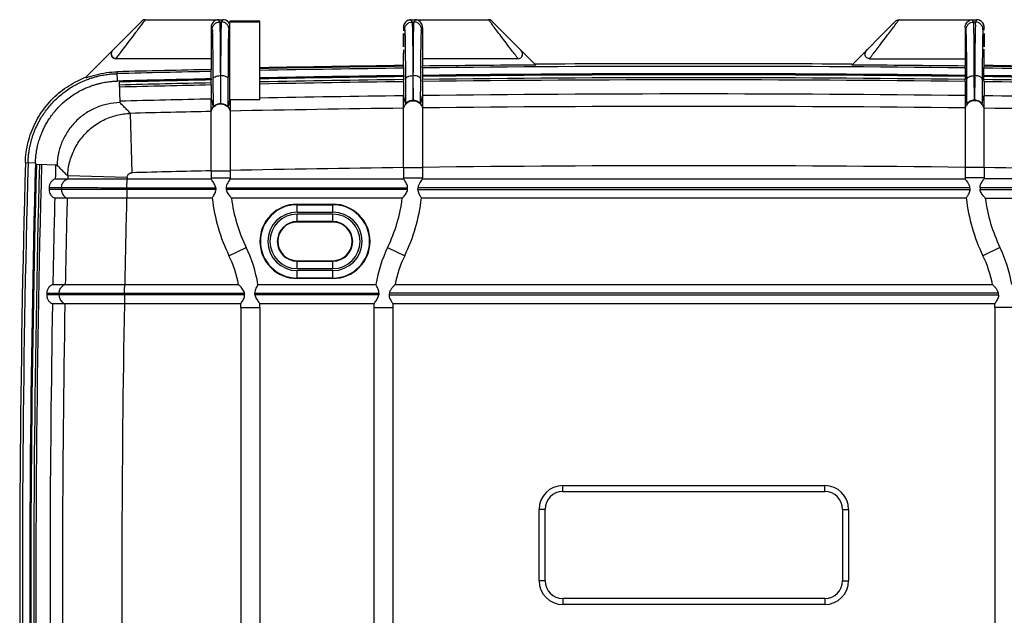
# Model space of a CAD drawing. Extents: x 367 to 1436, y -123 to 633.
# Drawn here: x 1106 to 1305, y 233 to 353 of the extents above; entities that cross this region are included whole.
import ezdxf

# ---------------------------------------------------------------- set-up
doc = ezdxf.new("R2010")
doc.units = 0
doc.header["$LTSCALE"] = 2
doc.layers.get('0').update_dxf_attribs({"linetype": 'CONTINUOUS'})

msp = doc.modelspace()

# ---------------------------------------------------------------- linework, layer by layer
for p, q in [((1131.797, 353.408), (1147.431, 353.406)), ((1146.556, 353.406), (1146.794, 352.931)), ((1147.193, 352.931), (1147.431, 353.406)), ((1147.431, 353.406), (1147.432, 353.408)), ((1185.368, 353.408), (1185.168, 353.395)), ((1185.368, 353.408), (1185.369, 353.406)), ((1185.369, 353.406), (1201.014, 353.408)), ((1185.369, 353.406), (1185.607, 352.931)), ((1185.988, 352.931), (1186.226, 353.406)), ((1283.762, 353.408), (1299.408, 353.408)), ((1298.551, 353.406), (1299.408, 353.406)), ((1298.789, 352.931), (1298.551, 353.406)), ((1299.408, 353.406), (1299.17, 352.931)), ((1299.408, 353.408), (1299.408, 353.406)), ((1131.101, 353.116), (1119.882, 341.897)), ((1145.084, 351.852), (1145.294, 351.431)), ((1147.193, 352.931), (1146.794, 352.931)), ((1148.702, 352.707), (1148.557, 352.901)), ((1148.693, 351.431), (1148.84, 351.723)), ((1148.809, 352.503), (1148.702, 352.707)), ((1148.84, 352.892), (1148.883, 353.137)), ((1154.914, 352.892), (1148.84, 352.892)), ((1148.84, 337.239), (1148.84, 352.892)), ((1154.914, 353.137), (1148.883, 353.137)), ((1154.914, 337.241), (1154.914, 353.137)), ((1183.855, 351.494), (1183.852, 351.18)), ((1183.869, 351.907), (1184.107, 351.431)), ((1185.607, 352.931), (1185.988, 352.931)), ((1187.488, 351.431), (1187.698, 351.852)), ((1210.554, 344.26), (1201.698, 353.115)), ((1274.223, 344.26), (1283.078, 353.115)), ((1297.289, 351.431), (1297.078, 351.852)), ((1299.17, 352.931), (1298.789, 352.931)), ((1300.908, 351.907), (1300.67, 351.431)), ((1300.922, 347.09), (1300.925, 347.443)), ((1145.071, 345.54), (1125.84, 345.54)), ((1145.071, 345.54), (1145.071, 343.338)), ((1183.868, 344.155), (1183.868, 346.628)), ((1206.958, 345.54), (1187.711, 345.54)), ((1187.711, 345.54), (1187.711, 344.045)), ((1277.818, 345.54), (1297.066, 345.54)), ((1297.066, 345.54), (1297.066, 344.045)), ((1300.909, 344.155), (1300.909, 346.628)), ((1183.884, 344.155), (1183.884, 343.997)), ((1183.921, 343.619), (1183.884, 343.997)), ((1187.673, 343.665), (1187.711, 344.045)), ((1297.103, 343.665), (1297.066, 344.045)), ((1300.855, 343.619), (1300.893, 343.997)), ((1300.893, 344.155), (1300.893, 343.997)), ((1119.882, 341.897), (1119.882, 341.661)), ((1126.179, 341.024), (1126.132, 342.897)), ((1145.109, 342.96), (1145.071, 343.338)), ((1145.121, 341.465), (1145.121, 341.253)), ((1147.048, 342.115), (1146.94, 342.115)), ((1146.94, 342.115), (1146.967, 336.495)), ((1147.02, 336.496), (1147.048, 342.115)), ((1183.933, 342.125), (1183.933, 341.912)), ((1185.752, 342.115), (1185.842, 342.115)), ((1185.752, 342.115), (1185.797, 337.159)), ((1185.797, 337.159), (1185.842, 342.115)), ((1187.661, 342.171), (1187.661, 341.958)), ((1297.115, 342.171), (1297.115, 341.958)), ((1299.024, 342.115), (1298.934, 342.115)), ((1298.979, 337.159), (1298.934, 342.115)), ((1299.024, 342.115), (1298.979, 337.159)), ((1300.843, 342.125), (1300.843, 341.912)), ((1126.559, 340.821), (1126.664, 336.673)), ((1145.074, 340.229), (1145.116, 340.655)), ((1145.074, 340.229), (1145.074, 337.384)), ((1145.44, 341.388), (1145.467, 335.833)), ((1148.521, 335.857), (1148.548, 341.388)), ((1183.886, 340.889), (1183.929, 341.314)), ((1183.886, 340.889), (1183.886, 338.044)), ((1184.252, 341.388), (1184.276, 336.501)), ((1187.318, 336.516), (1187.342, 341.388)), ((1187.708, 340.936), (1187.666, 341.36)), ((1187.708, 340.936), (1187.708, 338.092)), ((1297.068, 340.936), (1297.111, 341.36)), ((1297.068, 340.936), (1297.068, 338.092)), ((1297.458, 336.516), (1297.434, 341.388)), ((1300.524, 341.388), (1300.5, 336.501)), ((1300.89, 340.889), (1300.848, 341.314)), ((1300.89, 340.889), (1300.89, 338.044)), ((1154.914, 337.241), (1148.84, 337.241)), ((1129.129, 322.528), (1128.831, 334.508)), ((1107.634, 324.591), (1109.664, 324.536)), ((1114.014, 324.044), (1109.866, 324.156)), ((1183.886, 323.606), (1187.708, 323.606)), ((1183.886, 323.558), (1183.886, 321.481)), ((1187.708, 323.606), (1187.708, 321.481)), ((1300.89, 323.606), (1297.068, 323.606)), ((1297.068, 323.606), (1297.068, 321.481)), ((1300.89, 323.558), (1300.89, 321.481)), ((1128.155, 321.556), (1116.176, 321.87)), ((1145.074, 322.896), (1148.914, 322.896)), ((1145.074, 322.896), (1145.074, 321.481)), ((1148.914, 322.896), (1148.914, 321.481)), ((1113.658, 321.278), (1116.16, 321.278)), ((1128.148, 321.278), (1145.074, 321.278)), ((1145.074, 321.481), (1148.914, 321.481)), ((1148.914, 321.278), (1183.886, 321.278)), ((1183.886, 321.481), (1187.708, 321.481)), ((1187.708, 321.278), (1297.069, 321.278)), ((1300.89, 321.481), (1297.068, 321.481)), ((1335.862, 321.278), (1300.891, 321.278)), ((1114.907, 319.174), (1112.402, 319.174)), ((1112.411, 319.529), (1114.916, 319.529)), ((1146.024, 319.144), (1128.093, 319.144)), ((1128.102, 319.498), (1146.002, 319.498)), ((1148.101, 319.498), (1184.693, 319.498)), ((1184.67, 319.144), (1148.124, 319.144)), ((1186.764, 319.144), (1298.013, 319.144)), ((1297.991, 319.498), (1186.785, 319.498)), ((1336.675, 319.498), (1300.083, 319.498)), ((1300.106, 319.144), (1336.652, 319.144)), ((1116.061, 317.378), (1113.559, 317.378)), ((1145.308, 317.378), (1128.048, 317.378)), ((1183.624, 317.378), (1149.177, 317.378)), ((1162.418, 316.178), (1169.618, 316.178)), ((1162.418, 314.582), (1162.418, 316.178)), ((1162.418, 316.08), (1169.618, 316.08)), ((1169.618, 314.582), (1169.618, 316.178)), ((1297.303, 317.378), (1187.474, 317.378)), ((1301.153, 317.378), (1335.6, 317.378)), ((1162.418, 314.582), (1169.618, 314.582)), ((1169.618, 314.174), (1162.418, 314.174)), ((1162.418, 312.578), (1162.418, 314.174)), ((1169.618, 312.578), (1169.618, 314.174)), ((1169.618, 312.677), (1162.418, 312.677)), ((1169.618, 312.578), (1162.418, 312.578)), ((1148.674, 305.789), (1152.13, 307.463)), ((1180.668, 307.455), (1184.108, 305.789)), ((1304.108, 307.455), (1300.668, 305.789)), ((1162.418, 304.778), (1169.618, 304.778)), ((1162.418, 303.182), (1162.418, 304.778)), ((1162.418, 304.68), (1169.618, 304.68)), ((1169.618, 303.182), (1169.618, 304.778)), ((1162.418, 303.182), (1169.618, 303.182)), ((1169.618, 302.774), (1162.418, 302.774)), ((1162.418, 301.178), (1162.418, 302.774)), ((1169.618, 301.178), (1169.618, 302.774)), ((1113.176, 299.978), (1115.678, 299.978)), ((1127.664, 299.978), (1150.619, 299.978)), ((1154.523, 299.978), (1178.278, 299.978)), ((1169.618, 301.277), (1162.418, 301.277)), ((1169.618, 301.178), (1162.418, 301.178)), ((1182.163, 299.978), (1302.613, 299.978)), ((1114.44, 297.88), (1111.935, 297.88)), ((1111.941, 298.234), (1114.446, 298.234)), ((1151.817, 297.858), (1127.624, 297.858)), ((1127.63, 298.212), (1151.779, 298.212)), ((1153.887, 298.212), (1178.908, 298.212)), ((1178.872, 297.858), (1153.922, 297.858)), ((1180.97, 297.858), (1303.806, 297.858)), ((1303.767, 298.212), (1181.009, 298.212)), ((1115.605, 296.078), (1113.104, 296.078)), ((1151.062, 296.078), (1127.591, 296.078)), ((1177.896, 296.078), (1154.904, 296.078)), ((1303.056, 296.078), (1181.72, 296.078)), ((1151.074, 295.328), (1154.914, 295.328)), ((1151.074, 295.328), (1151.074, 196.928)), ((1154.914, 295.328), (1154.914, 196.928)), ((1177.886, 295.328), (1181.708, 295.328)), ((1177.886, 295.328), (1177.886, 196.928)), ((1181.708, 295.328), (1181.708, 196.928)), ((1303.068, 295.328), (1303.068, 196.928)), ((1306.89, 295.328), (1303.068, 295.328)), ((1215.988, 259.403), (1268.788, 259.403)), ((1215.988, 258.203), (1215.988, 259.403)), ((1215.988, 258.203), (1268.788, 258.203)), ((1268.788, 258.203), (1268.788, 259.403)), ((1212.388, 254.603), (1211.188, 254.603)), ((1211.188, 240.203), (1211.188, 254.603)), ((1212.388, 240.203), (1212.388, 254.603)), ((1272.388, 254.603), (1272.388, 240.203)), ((1272.388, 254.603), (1273.588, 254.603)), ((1273.588, 254.603), (1273.588, 240.203)), ((1212.388, 240.203), (1211.188, 240.203)), ((1272.388, 240.203), (1273.588, 240.203)), ((1268.788, 236.603), (1215.988, 236.603)), ((1215.988, 236.603), (1215.988, 235.403)), ((1268.788, 236.603), (1268.788, 235.403)), ((1268.788, 235.403), (1215.988, 235.403))]:
    msp.add_line(p, q)
for points in [[(1131.807, 353.408), (1131.456, 353.344), (1131.1, 353.115)], [(1148.557, 352.901), (1148.375, 353.075), (1148.159, 353.22), (1147.911, 353.329), (1147.637, 353.394), (1147.432, 353.408)], [(1185.168, 353.395), (1184.895, 353.332), (1184.65, 353.225), (1184.437, 353.084), (1184.258, 352.917), (1184.114, 352.732)], [(1201.699, 353.115), (1201.342, 353.344), (1200.992, 353.408)], [(1283.784, 353.408), (1283.427, 353.342), (1283.078, 353.115)], [(1300.692, 352.684), (1300.551, 352.88), (1300.373, 353.057), (1300.163, 353.205), (1299.923, 353.317), (1299.657, 353.387), (1299.408, 353.408)], [(1183.887, 352.152), (1183.871, 352.026), (1183.866, 351.952), (1183.863, 351.887), (1183.861, 351.813), (1183.859, 351.725), (1183.855, 351.494)], [(1184.114, 352.732), (1184.005, 352.535), (1183.929, 352.334), (1183.887, 352.152)], [(1300.861, 352.283), (1300.794, 352.482), (1300.692, 352.684)], [(1300.917, 351.723), (1300.915, 351.824), (1300.912, 351.906), (1300.908, 351.985), (1300.897, 352.101), (1300.861, 352.283)], [(1300.924, 351.259), (1300.922, 351.443), (1300.917, 351.723)], [(1183.852, 347.323), (1183.854, 347.141), (1183.858, 346.858)], [(1183.858, 346.858), (1183.86, 346.753), (1183.863, 346.668), (1183.866, 346.594), (1183.868, 346.562)], [(1300.909, 346.562), (1300.91, 346.589), (1300.913, 346.657), (1300.916, 346.737), (1300.918, 346.833), (1300.922, 347.09)]]:
    msp.add_lwpolyline(points)
for centre, radius, start, end in [((1242.388, -4241.972), 4586.5, 90.730875, 91.09282), ((1242.388, -4241.972), 4586.343, 90.7309, 91.092858), ((1242.388, -4241.972), 4585.964, 90.730488, 91.092947), ((1242.388, -4241.972), 4585.964, 89.316387, 90.683613), ((1242.388, -4241.972), 4586.343, 90.397704, 90.683084), ((1242.388, -4241.972), 4586.5, 89.6023, 90.399644), ((1242.388, -4241.972), 4586.343, 89.316916, 89.602296), ((1242.388, -4241.972), 4585.964, 88.907053, 89.269512), ((1242.388, -4241.972), 4586.5, 88.90718, 89.269125), ((1242.388, -4241.972), 4586.343, 88.907142, 89.2691), ((1242.388, -4241.972), 4586.343, 91.215843, 91.452511), ((1242.388, -4241.972), 4585.964, 91.215471, 91.452511), ((1242.388, -4241.972), 4584.469, 91.215718, 91.452511), ((1242.388, -4241.972), 4584.469, 90.730577, 91.093304), ((1242.388, -4241.972), 4584.257, 90.730611, 91.093354), ((1242.388, -4241.972), 4584.469, 89.316015, 90.683985), ((1242.388, -4241.972), 4584.257, 89.315983, 90.684017), ((1242.388, -4241.972), 4583.659, 89.315954, 90.684046), ((1242.388, -4241.972), 4584.469, 88.906696, 89.269423), ((1242.388, -4241.972), 4584.257, 88.906646, 89.269389), ((1242.388, -4241.972), 4584.257, 91.215774, 91.447832), ((1242.388, -4241.972), 4583.659, 91.215993, 91.447832), ((1242.388, -4241.972), 4583.235, 91.216635, 91.447832), ((1242.388, -4241.972), 4583.659, 90.730766, 91.093497), ((1242.388, -4241.972), 4583.235, 90.731363, 91.093598), ((1242.388, -4241.972), 4583.235, 89.31642, 90.68358), ((1242.388, -4241.972), 4583.659, 88.906503, 89.269234), ((1242.388, -4241.972), 4583.235, 88.906402, 89.268637), ((1242.388, -4241.972), 4580.39, 90.731817, 91.094277), ((1242.388, -4241.972), 4580.39, 89.315995, 90.684005), ((1242.388, -4241.972), 4580.39, 88.905723, 89.268183), ((1242.388, -4241.972), 4580.39, 91.21739, 91.447832), ((1242.388, -4241.972), 4577.889, 90.732219, 91.16999), ((1242.388, -4241.972), 4577.889, 89.315622, 90.684378), ((1242.388, -4241.972), 4577.889, 88.83001, 89.267781), ((1242.388, -4241.972), 4577.889, 91.218056, 91.421396), ((4243.108, 239.828), 3136.62, 178.451466, 180.741586), ((4243.108, 239.828), 3136.084, 178.451466, 180.741022), ((4243.108, 239.828), 3134.589, 178.451466, 180.741499), ((4243.108, 239.828), 3134.377, 178.458322, 180.741549), ((4243.108, 239.828), 3133.779, 178.458322, 180.741603), ((4243.108, 239.828), 3133.355, 178.458322, 180.740929), ((4243.108, 239.828), 3130.51, 178.458322, 178.509103), ((1242.388, -4241.972), 4565.905, 90.734139, 91.173055), ((1242.388, -4241.972), 4565.905, 89.313825, 90.686175), ((1242.388, -4241.972), 4565.905, 88.826945, 89.265861), ((4243.108, 239.828), 3128.009, 178.497058, 178.507911), ((1242.388, -4241.972), 4565.905, 91.221253, 91.421396), ((4243.108, 239.828), 3116.025, 178.497058, 178.502171), ((1181.074, 321.481), 36, 180, 180.32371), ((1181.074, 321.481), 32.16, 180, 180.36237), ((1151.708, 321.481), 32.178, 359.63784, 360), ((1151.708, 321.481), 36, 359.67629, 0), ((1333.068, 321.481), 36, 180, 180.32371), ((1333.068, 321.481), 32.178, 180, 180.36216), ((4243.108, 239.828), 3131.712, 178.541684, 178.548175), ((4243.108, 239.828), 3129.207, 178.540517, 178.547012), ((4243.108, 239.828), 3116.025, 178.53491, 178.541416), ((1181.074, 321.481), 35.128, 183.23661, 183.81472), ((1181.074, 321.481), 33.032, 183.44213, 184.05705), ((1151.708, 321.481), 33.045, 355.94446, 356.55916), ((1151.708, 321.481), 35.133, 356.1859, 356.76391), ((1333.068, 321.481), 35.133, 183.23609, 183.8141), ((1333.068, 321.481), 33.045, 183.44084, 184.05554), ((4243.108, 239.828), 3130.51, 178.580505, 178.899044), ((4243.108, 239.828), 3128.009, 178.57937, 178.898164), ((4243.108, 239.828), 3116.025, 178.573905, 178.893926), ((1181.074, 321.481), 36, 186.54498, 205.84193), ((1181.074, 321.481), 32.16, 187.33053, 205.84193), ((1162.418, 308.678), 7.5, 90, 270), ((1162.418, 308.678), 7.402, 90, 270), ((1169.618, 308.678), 7.5, 270, 90), ((1169.618, 308.678), 7.402, 270, 90), ((1151.708, 321.481), 32.178, 334.15807, 352.6736), ((1151.708, 321.481), 36, 334.15807, 353.45502), ((1333.068, 321.481), 36, 186.54498, 205.84193), ((1333.068, 321.481), 32.178, 187.3264, 205.84193), ((1162.418, 308.678), 5.904, 90, 270), ((1162.418, 308.678), 5.496, 90, 270), ((1169.618, 308.678), 5.904, 270, 90), ((1169.618, 308.678), 5.496, 270, 90), ((1162.418, 308.678), 3.998, 90, 270), ((1162.418, 308.678), 3.9, 90, 270), ((1169.618, 308.678), 3.998, 270, 90), ((1169.618, 308.678), 3.9, 270, 90), ((1127.074, 295.328), 24, 11.17171, 25.84193), ((1127.074, 295.328), 27.84, 9.61494, 25.84193), ((1205.708, 295.328), 27.822, 154.15807, 170.37878), ((1205.708, 295.328), 24, 154.15807, 168.82829), ((1279.068, 295.328), 24, 11.17171, 25.84193), ((1279.068, 295.328), 27.822, 9.62122, 25.84193), ((4243.108, 239.828), 3131.712, 178.931377, 178.937857), ((4243.108, 239.828), 3129.207, 178.930522, 178.937006), ((4243.108, 239.828), 3116.025, 178.92641, 178.932916), ((1127.074, 295.328), 24.872, 5.8379, 6.65769), ((1127.074, 295.328), 26.968, 5.38297, 6.1384), ((1205.708, 295.328), 26.955, 173.85879, 174.61457), ((1205.708, 295.328), 24.867, 173.34078, 174.16076), ((1279.068, 295.328), 24.867, 5.83924, 6.65922), ((4243.108, 239.828), 3130.51, 178.970436, 180.741602), ((4243.108, 239.828), 3128.009, 178.969612, 180.785825), ((4243.108, 239.828), 3116.025, 178.965649, 180.788847), ((1127.074, 295.328), 24, 0, 1.79078), ((1127.074, 295.328), 27.84, 0, 1.54372), ((1205.708, 295.328), 27.822, 178.45529, 180), ((1205.708, 295.328), 24, 178.20922, 180), ((1279.068, 295.328), 24, 0, 1.79078), ((1215.988, 254.603), 4.8, 90, 180), ((1215.988, 254.603), 3.6, 90, 180), ((1268.788, 254.603), 4.8, 0, 90), ((1268.788, 254.603), 3.6, 0, 90), ((1215.988, 240.203), 4.8, 180, 270), ((1215.988, 240.203), 3.6, 180, 270), ((1268.788, 240.203), 3.6, 270, 0), ((1268.788, 240.203), 4.8, 270, 0)]:
    msp.add_arc(centre, radius, start, end)
for points, start_tangent, end_tangent in [([(1131.806, 353.408), (1131.806, 353.407), (1131.72, 353.292), (1131.406, 352.878)], (0.7572337, -0.653144), (-0.605074, -0.7961692)), ([(1146.556, 353.406), (1146.058, 353.305), (1145.659, 353.072), (1145.35, 352.734), (1145.152, 352.318), (1145.084, 351.852)], (-0.9992349, -0.0391102), (0.006971, -0.9999757)), ([(1148.025, 353.284), (1148.005, 353.292), (1147.431, 353.406)], (-0.9183625, 0.3957401), (-1, 0.0002499)), ([(1184.775, 353.284), (1184.795, 353.292), (1185.369, 353.406)], (0.9185453, 0.3953156), (1, 0.0001523)), ([(1187.698, 351.852), (1187.63, 352.318), (1187.432, 352.734), (1187.123, 353.072), (1186.724, 353.305), (1186.226, 353.406)], (0.006971, 0.9999757), (-0.9992349, 0.0391102)), ([(1201.023, 353.367), (1201.008, 353.386), (1200.997, 353.4)], (-0.6142022, 0.7891487), (-0.8063792, -0.5913988)), ([(1201.648, 352.542), (1201.231, 353.093), (1201.023, 353.367)], (-0.6051778, 0.7960904), (-0.6142022, 0.7891487)), ([(1283.129, 352.542), (1283.546, 353.093), (1283.753, 353.367)], (0.6051778, 0.7960904), (0.6142022, 0.7891487)), ([(1283.753, 353.367), (1283.769, 353.386), (1283.78, 353.4)], (0.6142022, 0.7891487), (0.8063792, -0.5913988)), ([(1297.078, 351.852), (1297.146, 352.318), (1297.345, 352.734), (1297.654, 353.072), (1298.053, 353.305), (1298.551, 353.406)], (-0.006971, 0.9999757), (0.9992349, 0.0391102)), ([(1299.996, 353.286), (1299.982, 353.292), (1299.408, 353.406)], (-0.9200401, 0.3918243), (-1, 0.0001523)), ([(1131.406, 352.878), (1130.85, 352.146), (1130.07, 351.117), (1129.093, 349.83)], (-0.605074, -0.7961692), (-0.6043176, -0.7967435)), ([(1145.084, 351.852), (1145.089, 350.939), (1145.091, 349.931), (1145.091, 348.872), (1145.089, 347.84), (1145.085, 346.906), (1145.079, 346.118), (1145.071, 345.54)], (0.006971, -0.9999757), (-0.0180724, -0.9998367)), ([(1145.294, 351.431), (1145.408, 352.005), (1145.734, 352.491), (1146.22, 352.816), (1146.794, 352.931)], (0.0001523, 1), (1, 0.0001523)), ([(1145.294, 351.431), (1145.324, 351.077), (1145.352, 350.142), (1145.379, 348.648), (1145.403, 346.644), (1145.424, 344.198), (1145.44, 341.388)], (0.4448704, -0.895595), (0.0048386, -0.9999883)), ([(1146.794, 352.931), (1146.824, 352.549), (1146.852, 351.542), (1146.879, 349.935), (1146.903, 347.778), (1146.923, 345.147), (1146.94, 342.115)], (0.4199793, -0.9075337), (0.0044929, -0.9999899)), ([(1147.048, 342.115), (1147.064, 345.147), (1147.085, 347.778), (1147.109, 349.935), (1147.136, 351.542), (1147.164, 352.549), (1147.193, 352.931)], (0.0044929, 0.9999899), (0.4199796, 0.9075336)), ([(1148.693, 351.431), (1148.579, 352.005), (1148.254, 352.491), (1147.767, 352.816), (1147.193, 352.931)], (-0.0001523, 1), (-1, 0.0001523)), ([(1148.502, 352.957), (1148.492, 352.967), (1148.025, 353.284)], (-0.700511, 0.7136416), (-0.9183625, 0.3957401)), ([(1148.817, 352.481), (1148.502, 352.957)], (-0.3823075, 0.9240352), (-0.700511, 0.7136416)), ([(1148.548, 341.388), (1148.564, 344.198), (1148.585, 346.644), (1148.609, 348.648), (1148.635, 350.142), (1148.664, 351.077), (1148.693, 351.431)], (0.0048386, 0.9999883), (0.444871, 0.8955946)), ([(1183.869, 351.907), (1183.98, 352.473)], (0.0001523, 1), (0.3771867, 0.9261373)), ([(1183.98, 352.473), (1183.983, 352.48), (1184.302, 352.96)], (0.3771867, 0.9261373), (0.7026661, 0.7115197)), ([(1184.107, 351.431), (1184.221, 352.005), (1184.546, 352.491), (1185.033, 352.816), (1185.607, 352.931)], (0.0001523, 1), (1, 0.0001523)), ([(1184.107, 351.431), (1184.136, 351.078), (1184.165, 350.142), (1184.191, 348.649), (1184.215, 346.645), (1184.236, 344.199), (1184.252, 341.388)], (0.4449748, -0.8955431), (0.0048386, -0.9999883)), ([(1184.302, 352.96), (1184.308, 352.967), (1184.775, 353.284)], (0.7026661, 0.7115197), (0.9185453, 0.3953156)), ([(1185.607, 352.931), (1185.636, 352.549), (1185.665, 351.541), (1185.691, 349.934), (1185.715, 347.778), (1185.736, 345.147), (1185.752, 342.115)], (0.4200246, -0.9075127), (0.0044929, -0.9999899)), ([(1185.842, 342.115), (1185.859, 345.147), (1185.879, 347.778), (1185.903, 349.934), (1185.93, 351.541), (1185.958, 352.549), (1185.988, 352.931)], (0.0044929, 0.9999899), (0.4200248, 0.9075126)), ([(1187.488, 351.431), (1187.374, 352.005), (1187.048, 352.491), (1186.562, 352.816), (1185.988, 352.931)], (-0.0001523, 1), (-1, 0.0001523)), ([(1187.342, 341.388), (1187.358, 344.199), (1187.379, 346.645), (1187.403, 348.649), (1187.43, 350.142), (1187.458, 351.078), (1187.488, 351.431)], (0.0048386, 0.9999883), (0.4449751, 0.895543)), ([(1187.698, 351.852), (1187.693, 350.939), (1187.691, 349.931), (1187.691, 348.872), (1187.693, 347.84), (1187.697, 346.906), (1187.703, 346.118), (1187.711, 345.54)], (-0.006971, -0.9999757), (0.0180724, -0.9998367)), ([(1206.959, 345.54), (1206.506, 346.138), (1205.857, 346.993), (1205.02, 348.096), (1204.044, 349.383), (1203.087, 350.645), (1202.273, 351.718), (1201.648, 352.542)], (-0.6035552, 0.7973212), (-0.6051778, 0.7960904)), ([(1277.817, 345.54), (1278.271, 346.138), (1278.919, 346.993), (1279.756, 348.096), (1280.732, 349.383), (1281.69, 350.645), (1282.503, 351.718), (1283.129, 352.542)], (0.6035552, 0.7973212), (0.6051778, 0.7960904)), ([(1297.078, 351.852), (1297.083, 350.939), (1297.086, 349.931), (1297.086, 348.872), (1297.084, 347.84), (1297.08, 346.906), (1297.073, 346.118), (1297.066, 345.54)], (0.006971, -0.9999757), (-0.0180724, -0.9998367)), ([(1297.289, 351.431), (1297.403, 352.005), (1297.728, 352.491), (1298.215, 352.816), (1298.789, 352.931)], (0.0001523, 1), (1, 0.0001523)), ([(1297.434, 341.388), (1297.418, 344.199), (1297.397, 346.645), (1297.373, 348.649), (1297.347, 350.142), (1297.318, 351.078), (1297.289, 351.431)], (-0.0048386, 0.9999883), (-0.4449751, 0.895543)), ([(1298.934, 342.115), (1298.918, 345.147), (1298.897, 347.778), (1298.873, 349.934), (1298.847, 351.541), (1298.818, 352.549), (1298.789, 352.931)], (-0.0044929, 0.9999899), (-0.4200248, 0.9075126)), ([(1299.17, 352.931), (1299.14, 352.549), (1299.112, 351.541), (1299.085, 349.934), (1299.061, 347.778), (1299.041, 345.147), (1299.024, 342.115)], (-0.4200246, -0.9075127), (-0.0044929, -0.9999899)), ([(1300.67, 351.431), (1300.556, 352.005), (1300.23, 352.491), (1299.744, 352.816), (1299.17, 352.931)], (-0.0001523, 1), (-1, 0.0001523)), ([(1300.48, 352.955), (1300.468, 352.967), (1299.996, 353.286)], (-0.6992378, 0.7148891), (-0.9200401, 0.3918243)), ([(1300.908, 351.907), (1300.793, 352.48), (1300.48, 352.955)], (-0.0001523, 1), (-0.6992378, 0.7148891)), ([(1300.67, 351.431), (1300.64, 351.078), (1300.612, 350.142), (1300.585, 348.649), (1300.561, 346.645), (1300.54, 344.199), (1300.524, 341.388)], (-0.4449748, -0.8955431), (-0.0048386, -0.9999883)), ([(1129.093, 349.83), (1128.026, 348.422), (1127.077, 347.171), (1126.343, 346.204), (1125.84, 345.54)], (-0.6043176, -0.7967435), (-0.603733, -0.7971866)), ([(1183.868, 350.618), (1183.863, 350.515), (1183.86, 350.223), (1183.857, 349.785), (1183.856, 349.268)], (-1, -0.0000288), (0, -1)), ([(1183.88, 349.268), (1183.879, 349.785), (1183.876, 350.223), (1183.872, 350.515), (1183.868, 350.618)], (0, 1), (-1, -0.0000288)), ([(1300.897, 349.268), (1300.898, 349.785), (1300.9, 350.223), (1300.904, 350.515), (1300.909, 350.618)], (0, 1), (1, -0.0000288)), ([(1300.909, 350.618), (1300.913, 350.515), (1300.917, 350.223), (1300.919, 349.785), (1300.92, 349.268)], (1, -0.0000288), (0, -1)), ([(1125.387, 347.402), (1125.151, 347.112), (1124.995, 346.786), (1124.939, 346.44)], (-0.7071068, -0.7071068), (0.0009669, -0.9999995)), ([(1183.856, 349.268), (1183.857, 348.751), (1183.86, 348.313), (1183.863, 348.021), (1183.868, 347.918)], (0, -1), (1, 0.0000288)), ([(1183.868, 347.918), (1183.872, 348.021), (1183.876, 348.313), (1183.879, 348.751), (1183.88, 349.268)], (1, 0.0000288), (0, 1)), ([(1206.958, 345.54), (1207.342, 345.619), (1207.642, 345.84), (1207.821, 346.169), (1207.851, 346.571), (1207.713, 347), (1207.411, 347.402)], (0.9999997, 0.000759), (-0.7071068, 0.7071068)), ([(1277.818, 345.54), (1277.434, 345.619), (1277.134, 345.84), (1276.955, 346.169), (1276.925, 346.571), (1277.063, 347), (1277.365, 347.402)], (-0.9999997, 0.000759), (0.7071068, 0.7071068)), ([(1300.909, 347.918), (1300.904, 348.021), (1300.9, 348.313), (1300.898, 348.751), (1300.897, 349.268)], (-1, 0.0000288), (0, 1)), ([(1300.92, 349.268), (1300.919, 348.751), (1300.917, 348.313), (1300.913, 348.021), (1300.909, 347.918)], (0, -1), (-1, 0.0000288)), ([(1124.939, 346.44), (1125.006, 346.085), (1125.195, 345.798), (1125.482, 345.608), (1125.84, 345.54)], (0.0001246, -1), (1, -0.0001057)), ([(1124.939, 346.44), (1125.051, 346.13), (1125.256, 345.856), (1125.53, 345.652), (1125.84, 345.54)], (0.1857828, -0.9825908), (0.9825949, -0.1857615)), ([(1183.933, 342.125), (1183.932, 342.668), (1183.93, 343.138), (1183.926, 343.47), (1183.921, 343.619)], (0, 1), (-0.0993731, 0.9950502)), ([(1187.673, 343.665), (1187.668, 343.516), (1187.665, 343.184), (1187.662, 342.714), (1187.661, 342.171)], (-0.0991322, -0.9950743), (0, -1)), ([(1297.103, 343.665), (1297.108, 343.516), (1297.112, 343.184), (1297.114, 342.714), (1297.115, 342.171)], (0.0991322, -0.9950743), (0, -1)), ([(1300.843, 342.125), (1300.844, 342.668), (1300.847, 343.138), (1300.85, 343.47), (1300.855, 343.619)], (0, 1), (0.0993731, 0.9950502)), ([(1107.634, 324.591), (1107.801, 326.647), (1108.188, 328.663), (1108.794, 330.636), (1109.611, 332.531), (1110.62, 334.313), (1111.816, 335.977), (1113.196, 337.514), (1114.735, 338.891), (1116.401, 340.085), (1118.185, 341.091), (1119.818, 341.805)], (0.0270237, 0.9996348), (0.9339022, 0.3575285)), ([(1108.17, 324.577), (1108.179, 324.842), (1108.192, 325.117), (1108.211, 325.404), (1108.235, 325.707), (1108.268, 326.037), (1108.31, 326.402), (1108.366, 326.807), (1108.437, 327.249), (1108.527, 327.727), (1108.639, 328.243), (1108.777, 328.798), (1108.946, 329.395), (1109.152, 330.039), (1109.403, 330.731), (1109.707, 331.47), (1110.075, 332.26), (1110.519, 333.103), (1111.054, 333.996), (1111.694, 334.936), (1112.47, 335.928), (1113.392, 336.949), (1114.438, 337.942), (1115.559, 338.851), (1116.694, 339.635), (1117.786, 340.279), (1118.795, 340.789), (1119.722, 341.192), (1120.58, 341.512), (1121.37, 341.765), (1122.097, 341.964), (1122.767, 342.12), (1123.385, 342.241), (1123.954, 342.332), (1124.478, 342.4), (1124.956, 342.45), (1125.392, 342.484), (1125.786, 342.506), (1126.141, 342.518)], (0.0270244, 0.9996348), (0.9996787, 0.0253464)), ([(1119.882, 341.661), (1121.9, 342.305), (1123.983, 342.719), (1126.132, 342.897)], (0.93408, 0.3570637), (0.9996787, 0.0253484)), ([(1145.121, 341.465), (1145.12, 342.009), (1145.118, 342.479), (1145.114, 342.811), (1145.109, 342.96)], (0, 1), (-0.0994422, 0.9950433)), ([(1145.44, 341.388), (1145.558, 341.665), (1145.883, 341.9), (1146.369, 342.058), (1146.94, 342.115)], (0.0157405, 0.9998761), (0.9999932, 0.0037004)), ([(1148.548, 341.388), (1148.43, 341.665), (1148.104, 341.9), (1147.619, 342.058), (1147.048, 342.115)], (-0.0157405, 0.9998761), (-0.9999932, 0.0037004)), ([(1183.929, 341.314), (1183.931, 341.411), (1183.933, 341.627)], (0.0991231, 0.9950752), (0.0099718, 0.9999503)), ([(1183.933, 341.627), (1183.933, 341.912)], (0.0099718, 0.9999503), (0, 1)), ([(1184.252, 341.388), (1184.37, 341.665), (1184.696, 341.9), (1185.181, 342.058), (1185.752, 342.115)], (0.0157405, 0.9998761), (0.9999932, 0.0037004)), ([(1187.342, 341.388), (1187.224, 341.665), (1186.899, 341.9), (1186.413, 342.058), (1185.842, 342.115)], (-0.0157405, 0.9998761), (-0.9999932, 0.0037004)), ([(1187.661, 341.958), (1187.662, 341.673), (1187.663, 341.457), (1187.664, 341.396)], (0, -1), (0.0306714, -0.9995295)), ([(1297.115, 341.958), (1297.115, 341.673), (1297.113, 341.457), (1297.113, 341.396)], (0, -1), (-0.0306714, -0.9995295)), ([(1297.434, 341.388), (1297.552, 341.665), (1297.878, 341.9), (1298.363, 342.058), (1298.934, 342.115)], (0.0157405, 0.9998761), (0.9999932, 0.0037004)), ([(1300.524, 341.388), (1300.406, 341.665), (1300.081, 341.9), (1299.595, 342.058), (1299.024, 342.115)], (-0.0157405, 0.9998761), (-0.9999932, 0.0037004)), ([(1300.844, 341.627), (1300.843, 341.912)], (-0.0099718, 0.9999503), (0, 1)), ([(1300.848, 341.314), (1300.845, 341.411), (1300.844, 341.627)], (-0.0991231, 0.9950752), (-0.0099718, 0.9999503)), ([(1109.664, 324.536), (1109.672, 324.781), (1109.684, 325.033), (1109.701, 325.295), (1109.724, 325.574), (1109.753, 325.879), (1109.793, 326.215), (1109.844, 326.587), (1109.909, 326.993), (1109.992, 327.432), (1110.094, 327.905), (1110.221, 328.415), (1110.376, 328.965), (1110.566, 329.557), (1110.797, 330.192), (1111.077, 330.872), (1111.415, 331.598), (1111.823, 332.372), (1112.314, 333.193), (1112.903, 334.057), (1113.615, 334.968), (1114.463, 335.907), (1115.424, 336.819), (1116.454, 337.654), (1117.497, 338.375), (1118.5, 338.967), (1119.427, 339.435), (1120.28, 339.805), (1121.067, 340.099), (1121.794, 340.332), (1122.463, 340.515), (1123.078, 340.659), (1123.645, 340.769), (1124.168, 340.853), (1124.65, 340.916), (1125.091, 340.962), (1125.491, 340.993), (1125.852, 341.013), (1126.179, 341.024)], (0.0270249, 0.9996348), (0.9996788, 0.0253449)), ([(1145.116, 340.655), (1145.119, 340.751), (1145.12, 340.968), (1145.121, 341.253)], (0.0990263, 0.9950848), (0, 1)), ([(1187.664, 341.396), (1187.666, 341.36)], (0.0306714, -0.9995295), (0.0993661, -0.9950509)), ([(1297.113, 341.396), (1297.111, 341.36)], (-0.0306714, -0.9995295), (-0.0993661, -0.9950509)), ([(1184.276, 336.501), (1184.14, 337.129), (1184.01, 337.668), (1183.886, 338.045)], (-0.205041, 0.9787534), (-0.5133054, 0.858206)), ([(1183.886, 336.501), (1183.886, 336.794), (1183.886, 338.045)], (0.0000024, 1), (0.0000024, 1)), ([(1187.708, 338.092), (1187.584, 337.69), (1187.454, 337.144), (1187.318, 336.516)], (-0.4278536, -0.9038481), (-0.2041134, -0.9789473)), ([(1187.708, 338.092), (1187.708, 336.841), (1187.708, 336.516)], (0, -1), (0, -1)), ([(1297.068, 338.092), (1297.068, 336.841), (1297.068, 336.516)], (0, -1), (0, -1)), ([(1297.068, 338.092), (1297.193, 337.69), (1297.323, 337.144), (1297.458, 336.516)], (0.4278536, -0.9038481), (0.2041134, -0.9789473)), ([(1300.5, 336.501), (1300.636, 337.129), (1300.766, 337.668), (1300.89, 338.045)], (0.205041, 0.9787534), (0.5133054, 0.858206)), ([(1300.89, 336.501), (1300.89, 336.794), (1300.89, 338.045)], (-0.0000024, 1), (-0.0000024, 1)), ([(1126.664, 336.673), (1124.227, 336.38), (1121.881, 335.63), (1119.719, 334.451), (1117.818, 332.884), (1116.248, 330.986), (1115.065, 328.825), (1114.312, 326.481), (1114.014, 324.044)], (-0.9996807, -0.0252667), (-0.0269041, -0.999638)), ([(1128.831, 334.508), (1128.109, 335.23), (1127.386, 335.951), (1126.664, 336.673)], (-0.7076062, 0.706607), (-0.7075298, 0.7066835)), ([(1145.074, 337.384), (1145.199, 337.008), (1145.33, 336.465), (1145.467, 335.833)], (0.5313841, -0.847131), (0.2050751, -0.9787463)), ([(1145.074, 335.833), (1145.074, 336.133), (1145.074, 337.384)], (0, 1), (-0.0000001, 1)), ([(1145.074, 334.882), (1145.447, 335.665), (1146.119, 336.213), (1146.962, 336.421), (1147.812, 336.249), (1148.507, 335.73), (1148.913, 334.962)], (0.2215443, 0.9751503), (0.2619857, -0.9650717)), ([(1145.074, 334.882), (1145.074, 335.833)], (0, 1), (0, 1)), ([(1145.467, 335.833), (1145.532, 335.885), (1145.737, 336.062), (1146.065, 336.27), (1146.493, 336.431), (1146.967, 336.495)], (0.2050751, -0.9787463), (0.9998209, 0.0189277)), ([(1146.967, 336.495), (1146.994, 336.496), (1147.02, 336.496)], (0.9998209, 0.0189277), (0.9999614, -0.0087845)), ([(1147.02, 336.496), (1147.489, 336.438), (1147.917, 336.283), (1148.248, 336.081), (1148.455, 335.908), (1148.521, 335.857)], (0.9999614, -0.0087845), (0.2035204, 0.9790707)), ([(1148.84, 337.239), (1148.737, 336.838), (1148.63, 336.371), (1148.521, 335.857)], (-0.2732995, -0.961929), (-0.2035204, -0.9790707)), ([(1148.913, 337.241), (1148.913, 336.212), (1148.913, 335.857)], (-0.0000047, -1), (-0.0000047, -1)), ([(1148.913, 335.857), (1148.913, 334.962)], (-0.0000047, -1), (-0.0000047, -1)), ([(1183.886, 335.543), (1184.263, 336.323), (1184.937, 336.865), (1185.779, 337.065), (1186.626, 336.885), (1187.313, 336.359), (1187.708, 335.59)], (0.2254382, 0.9742575), (0.2494557, -0.9683862)), ([(1183.886, 335.543), (1183.886, 336.501)], (0.0000024, 1), (0.0000024, 1)), ([(1183.886, 323.606), (1183.886, 326.161), (1183.886, 328.65), (1183.886, 330.871), (1183.886, 332.713), (1183.886, 334.17), (1183.886, 335.136), (1183.886, 335.543)], (-0.0000325, 1), (0.0009333, 0.9999996)), ([(1184.276, 336.501), (1184.341, 336.554), (1184.546, 336.731), (1184.875, 336.938), (1185.303, 337.097), (1185.776, 337.159)], (0.205041, -0.9787534), (0.9999954, 0.0030493)), ([(1185.818, 337.159), (1186.287, 337.101), (1186.715, 336.946), (1187.046, 336.742), (1187.253, 336.567), (1187.318, 336.516)], (0.9999954, 0.0030493), (0.2041134, 0.9789473)), ([(1187.708, 336.516), (1187.708, 335.59)], (0, -1), (0, -1)), ([(1187.708, 335.59), (1187.708, 335.181), (1187.708, 334.209), (1187.708, 332.745), (1187.708, 330.895), (1187.708, 328.665), (1187.708, 326.167), (1187.708, 323.606)], (0, -1), (0, -1)), ([(1300.89, 335.543), (1300.514, 336.323), (1299.839, 336.865), (1298.997, 337.065), (1298.15, 336.885), (1297.463, 336.359), (1297.068, 335.59)], (-0.2254382, 0.9742575), (-0.2494557, -0.9683862)), ([(1297.068, 336.516), (1297.068, 335.59)], (0, -1), (0, -1)), ([(1297.068, 335.59), (1297.068, 335.181), (1297.068, 334.209), (1297.068, 332.745), (1297.068, 330.895), (1297.068, 328.665), (1297.068, 326.167), (1297.068, 323.606)], (0, -1), (0, -1)), ([(1298.958, 337.159), (1298.49, 337.101), (1298.062, 336.946), (1297.731, 336.742), (1297.524, 336.567), (1297.458, 336.516)], (-0.9999954, 0.0030493), (-0.2041134, 0.9789473)), ([(1300.5, 336.501), (1300.435, 336.554), (1300.23, 336.731), (1299.902, 336.938), (1299.474, 337.097), (1299, 337.159)], (-0.205041, -0.9787534), (-0.9999954, 0.0030493)), ([(1300.89, 335.543), (1300.89, 336.501)], (-0.0000024, 1), (-0.0000024, 1)), ([(1300.89, 323.606), (1300.89, 326.161), (1300.89, 328.65), (1300.89, 330.871), (1300.89, 332.713), (1300.89, 334.17), (1300.89, 335.136), (1300.89, 335.543)], (0.0000325, 1), (-0.0009333, 0.9999996)), ([(1116.176, 321.87), (1116.56, 324.655), (1117.533, 327.291), (1119.05, 329.659), (1121.039, 331.645), (1123.409, 333.159), (1126.047, 334.128), (1128.831, 334.508)], (0.0287162, 0.9995876), (0.9996275, 0.0272924)), ([(1145.074, 322.896), (1145.074, 325.458), (1145.074, 327.957), (1145.074, 330.187), (1145.074, 332.037), (1145.074, 333.502), (1145.074, 334.473), (1145.074, 334.882)], (0, 1), (0, 1)), ([(1148.913, 334.962), (1148.913, 334.552), (1148.914, 333.58), (1148.914, 332.114), (1148.914, 330.264), (1148.914, 328.036), (1148.914, 325.539), (1148.914, 322.976)], (-0.0016846, -0.9999986), (-0.0000534, -1)), ([(1116.176, 321.87), (1115.455, 322.595), (1114.735, 323.32), (1114.014, 324.044)], (-0.7051322, 0.7090759), (-0.7050572, 0.7091504)), ([(1183.886, 323.558), (1183.886, 323.582), (1183.886, 323.606)], (0, 1), (-0.000965, 0.9999995)), ([(1300.89, 323.558), (1300.89, 323.582), (1300.89, 323.606)], (0, 1), (0.000965, 0.9999995)), ([(1128.155, 321.556), (1128.184, 321.77), (1128.259, 321.973), (1128.375, 322.156), (1128.528, 322.309), (1128.711, 322.425), (1128.915, 322.5), (1129.129, 322.528)], (0.0264301, 0.9996507), (0.9996871, 0.025014)), ([(1148.914, 322.976), (1148.914, 322.936), (1148.914, 322.896)], (-0.0000534, -1), (-0.0017004, -0.9999986)), ([(1113.658, 321.278), (1113.159, 321.001), (1112.767, 320.594), (1112.51, 320.09), (1112.411, 319.529)], (-0.9365138, -0.3506307), (-0.0254497, -0.9996761)), ([(1114.916, 319.529), (1115.083, 320.265), (1115.52, 320.88), (1116.16, 321.278)], (0.0254599, 0.9996758), (0.9362108, 0.3514389)), ([(1116.16, 321.278), (1116.574, 321.278), (1117.528, 321.278), (1118.976, 321.278), (1120.853, 321.278), (1123.069, 321.278), (1125.523, 321.278), (1128.148, 321.278)], (0.9999903, 0.0044063), (1, -0.0002431)), ([(1128.102, 319.498), (1128.117, 320.238), (1128.132, 320.863), (1128.148, 321.278)], (0.0202039, 0.9997959), (0.0538101, 0.9985512)), ([(1146.002, 319.498), (1145.912, 319.913), (1145.726, 320.302), (1145.489, 320.677), (1145.249, 321.021), (1145.074, 321.278)], (-0.0564595, 0.9984049), (-0.5282462, 0.8490912)), ([(1148.914, 321.278), (1148.702, 320.957), (1148.42, 320.517), (1148.186, 320.032), (1148.101, 319.498)], (-0.5208583, -0.8536432), (0.0600403, -0.998196)), ([(1184.693, 319.498), (1184.649, 319.905), (1184.497, 320.293), (1184.284, 320.668), (1184.057, 321.015), (1183.886, 321.278)], (0.060018, 0.9981973), (-0.5133586, 0.8581742)), ([(1187.708, 321.278), (1187.519, 320.999), (1187.24, 320.593), (1186.956, 320.102), (1186.785, 319.498)], (-0.5208631, -0.8536402), (-0.0564503, -0.9984054)), ([(1297.069, 321.278), (1297.257, 320.999), (1297.536, 320.593), (1297.821, 320.102), (1297.991, 319.498)], (0.5208631, -0.8536402), (0.0564503, -0.9984054)), ([(1300.083, 319.498), (1300.128, 319.905), (1300.28, 320.293), (1300.492, 320.668), (1300.719, 321.015), (1300.891, 321.278)], (-0.060018, 0.9981973), (0.5133586, 0.8581742)), ([(1112.402, 319.174), (1112.472, 318.612), (1112.703, 318.099), (1113.075, 317.676), (1113.559, 317.378)], (-0.0253364, -0.999679), (0.9203435, -0.3911111)), ([(1114.907, 319.174), (1115.037, 318.435), (1115.443, 317.803), (1116.061, 317.378)], (-0.0253371, -0.999679), (0.9199408, -0.3920574)), ([(1128.093, 319.144), (1126.095, 319.149), (1124.144, 319.154), (1122.284, 319.158), (1120.557, 319.162), (1119.003, 319.165), (1117.659, 319.168), (1116.555, 319.171), (1115.717, 319.173), (1115.164, 319.174), (1114.907, 319.174)], (-0.9999973, 0.0023418), (-0.9999972, 0.0023734)), ([(1114.916, 319.529), (1115.173, 319.528), (1115.726, 319.527), (1116.565, 319.525), (1117.669, 319.523), (1119.012, 319.519), (1120.565, 319.516), (1122.292, 319.512), (1124.152, 319.507), (1126.104, 319.503), (1128.102, 319.498)], (0.9999968, -0.0025215), (0.9999973, -0.0023165)), ([(1128.093, 319.144), (1128.077, 318.408), (1128.061, 317.787), (1128.048, 317.378)], (-0.0207779, -0.9997841), (-0.0427135, -0.9990874)), ([(1145.308, 317.378), (1145.457, 317.637), (1145.659, 317.983), (1145.852, 318.359), (1145.989, 318.75), (1146.024, 319.144)], (0.4604162, 0.8877032), (-0.0665302, 0.9977844)), ([(1148.124, 319.144), (1148.223, 318.739), (1148.434, 318.342), (1148.701, 317.968), (1148.971, 317.632), (1149.177, 317.378)], (0.0707498, -0.9974941), (0.6066408, -0.7949761)), ([(1183.624, 317.378), (1183.83, 317.636), (1184.104, 317.978), (1184.367, 318.35), (1184.572, 318.739), (1184.67, 319.144)], (0.6003589, 0.7997307), (0.0707235, 0.997496)), ([(1186.764, 319.144), (1186.799, 318.747), (1186.941, 318.345), (1187.136, 317.965), (1187.332, 317.629), (1187.474, 317.378)], (-0.0665194, -0.9977851), (0.4517526, -0.8921433)), ([(1298.013, 319.144), (1297.977, 318.747), (1297.835, 318.345), (1297.64, 317.965), (1297.444, 317.629), (1297.303, 317.378)], (0.0665194, -0.9977851), (-0.4517526, -0.8921433)), ([(1301.153, 317.378), (1300.946, 317.636), (1300.673, 317.978), (1300.41, 318.35), (1300.205, 318.739), (1300.106, 319.144)], (-0.6003589, 0.7997307), (-0.0707235, 0.997496)), ([(1128.048, 317.378), (1125.465, 317.378), (1123.002, 317.378), (1120.776, 317.378), (1118.891, 317.378), (1117.435, 317.378), (1116.477, 317.378), (1116.061, 317.378)], (-0.9999999, -0.0003303), (-0.9999767, 0.0068264)), ([(1113.176, 299.978), (1112.68, 299.702), (1112.29, 299.295), (1112.037, 298.793), (1111.941, 298.234)], (-0.9366162, -0.3503571), (-0.0186499, -0.9998261)), ([(1114.446, 298.234), (1114.608, 298.968), (1115.041, 299.581), (1115.678, 299.978)], (0.0186574, 0.9998259), (0.9363104, 0.3511736)), ([(1115.678, 299.978), (1116.094, 299.978), (1117.052, 299.978), (1118.508, 299.978), (1120.393, 299.978), (1122.618, 299.978), (1125.08, 299.978), (1127.664, 299.978)], (0.9999903, 0.0043957), (1, -0.0002394)), ([(1127.63, 298.212), (1127.641, 298.948), (1127.653, 299.569), (1127.664, 299.978)], (0.0148166, 0.9998902), (0.0401884, 0.9991921)), ([(1151.779, 298.212), (1151.65, 298.64), (1151.416, 299.03), (1151.125, 299.402), (1150.836, 299.733), (1150.619, 299.978)], (-0.1159372, 0.9932565), (-0.6427021, 0.7661162)), ([(1154.523, 299.978), (1154.352, 299.656), (1154.121, 299.214), (1153.935, 298.731), (1153.887, 298.212)], (-0.424488, -0.9054336), (0.1069304, -0.9942665)), ([(1178.908, 298.212), (1178.888, 298.61), (1178.77, 298.998), (1178.595, 299.374), (1178.411, 299.72), (1178.278, 299.978)], (0.1069792, 0.9942613), (-0.4151521, 0.909752)), ([(1182.163, 299.978), (1181.908, 299.687), (1181.551, 299.269), (1181.205, 298.77), (1181.009, 298.212)], (-0.637053, -0.77082), (-0.1159638, -0.9932534)), ([(1302.613, 299.978), (1302.868, 299.687), (1303.225, 299.269), (1303.571, 298.77), (1303.767, 298.212)], (0.637053, -0.77082), (0.1159638, -0.9932534)), ([(1111.935, 297.88), (1112.009, 297.315), (1112.243, 296.801), (1112.618, 296.377), (1113.104, 296.078)], (-0.0185368, -0.9998282), (0.920229, -0.3913803)), ([(1114.44, 297.88), (1114.574, 297.138), (1114.984, 296.504), (1115.605, 296.078)], (-0.0185373, -0.9998282), (0.9198301, -0.3923169)), ([(1127.624, 297.858), (1125.807, 297.861), (1124.024, 297.864), (1122.311, 297.867), (1120.698, 297.87), (1119.217, 297.872), (1117.897, 297.874), (1116.761, 297.876), (1115.832, 297.878), (1115.127, 297.879), (1114.66, 297.88), (1114.44, 297.88)], (-0.9999985, 0.0017189), (-0.9999986, 0.001676)), ([(1114.446, 298.234), (1114.703, 298.234), (1115.256, 298.233), (1116.095, 298.231), (1117.199, 298.229), (1118.542, 298.227), (1120.095, 298.225), (1121.822, 298.222), (1123.682, 298.218), (1125.633, 298.215), (1127.63, 298.212)], (0.9999983, -0.0018252), (0.9999986, -0.0016941)), ([(1127.624, 297.858), (1127.612, 297.118), (1127.601, 296.493), (1127.591, 296.078)], (-0.015196, -0.9998845), (-0.0307071, -0.9995284)), ([(1151.062, 296.078), (1151.23, 296.343), (1151.451, 296.693), (1151.653, 297.07), (1151.791, 297.461), (1151.817, 297.858)], (0.5052702, 0.8629612), (-0.1017143, 0.9948137)), ([(1153.922, 297.858), (1154.022, 297.458), (1154.221, 297.063), (1154.471, 296.684), (1154.72, 296.34), (1154.904, 296.078)], (0.0938124, -0.9955899), (0.5412261, -0.8408771)), ([(1177.896, 296.078), (1178.079, 296.342), (1178.33, 296.69), (1178.576, 297.066), (1178.771, 297.455), (1178.872, 297.858)], (0.5340626, 0.8454449), (0.0938552, 0.9955859)), ([(1180.97, 297.858), (1180.997, 297.459), (1181.14, 297.056), (1181.346, 296.674), (1181.559, 296.334), (1181.72, 296.078)], (-0.1017376, -0.9948113), (0.4975175, -0.867454)), ([(1303.806, 297.858), (1303.779, 297.459), (1303.636, 297.056), (1303.43, 296.674), (1303.217, 296.334), (1303.056, 296.078)], (0.1017376, -0.9948113), (-0.4975175, -0.867454)), ([(1127.591, 296.078), (1125.008, 296.078), (1122.545, 296.078), (1120.32, 296.078), (1118.435, 296.078), (1116.98, 296.078), (1116.021, 296.078), (1115.605, 296.078)], (-1, -0.0002433), (-0.9999879, 0.0049252))]:
    msp.add_spline(points, degree=3, dxfattribs=dict(start_tangent=start_tangent, end_tangent=end_tangent))

doc.saveas('drawing.dxf')
